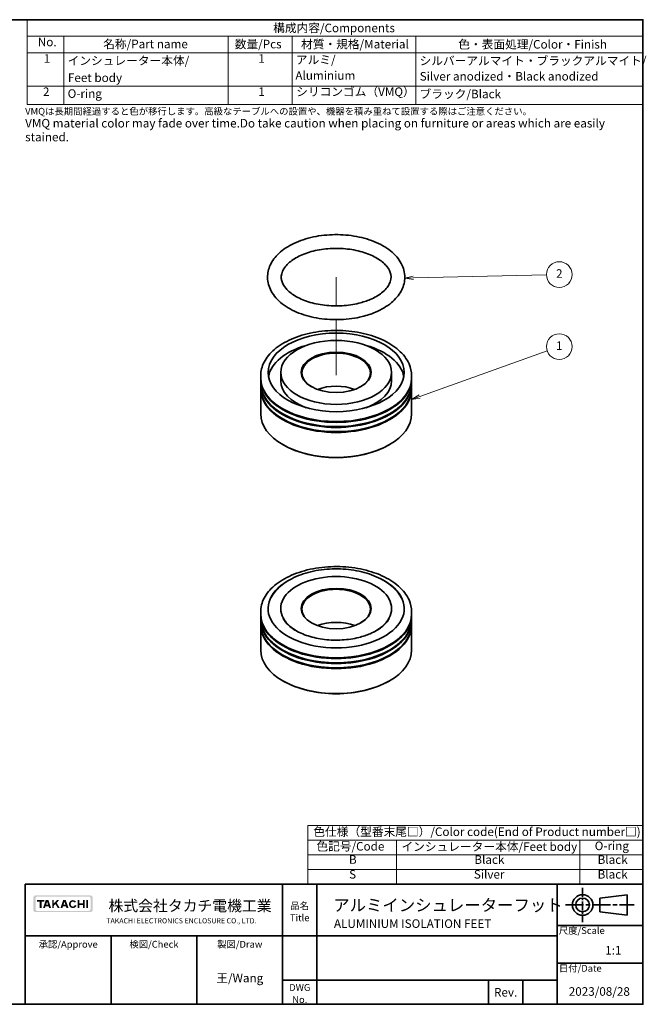
# Model space of a CAD drawing. Units: millimetres. Extents: x 15 to 416, y 5 to 292.
# Drawn here: x 233 to 416, y 5 to 292 of the extents above; entities that cross this region are included whole.
import ezdxf
from ezdxf.enums import TextEntityAlignment as Align

# ---------------------------------------------------------------- set-up
doc = ezdxf.new("R2010")
doc.units = ezdxf.units.MM
doc.linetypes.add('CHAIN', pattern=[0.35429999999999995, 0.2362, -0.0295, 0.0591, -0.0295])
for name, color, linetype, lineweight in [('Border (ISO)', 7, 'Continuous', 35), ('Hatch (ISO)', 1, 'Continuous', 18), ('Symbol (ISO)', 7, 'Continuous', 18), ('Symbol (TK)', 110, 'Continuous', 18), ('Title (ISO)', 7, 'Continuous', 35), ('Tweak Trail (ISO)', 7, 'Continuous', 18), ('Visible (ISO)', 7, 'Continuous', 35)]:
    doc.layers.add(name, color=color, linetype=linetype, lineweight=lineweight)
doc.styles.add('Label Text (JIS)', font='txt')
doc.styles.add('Note Text (JIS)', font='txt')
doc.styles.get("Standard").update_dxf_attribs({"font": 'txt_____.ttf'})
doc.styles.add('文字スタイル97', font='txt')

# ---------------------------------------------------------------- blocks, each defined once
blk = doc.blocks.new('図面枠 既定の図面枠')
at = {"layer": 'Border (ISO)', "flags": 128}
blk.add_lwpolyline([(15, 5), (15, 292.0000076293945), (415, 292.0000076293945), (415, 5), (15, 5)], dxfattribs=at)
blk = doc.blocks.new('バルーン1')
at = {"layer": 'Symbol (TK)', "color": 110}
for p, q in [((349.954468330923, 182.1763589850447), (387.1024041446088, 195.4437226265205)), ((349.7862973927462, 182.6472289623768), (347.6001184442624, 181.3355042941607)), ((349.954468330923, 182.1763589850447), (347.6001184442624, 181.3355042941607)), ((347.6001184442624, 181.3355042941607), (350.1226392690998, 181.7054890077125))]:
    blk.add_line(p, q, dxfattribs=at)
at = {"layer": 'Symbol (TK)'}
blk.add_circle((390.6321292763331, 196.7043619016587), 3.75, dxfattribs=at)
at = {"layer": 'Symbol (TK)', "insert": (390.6321292763331, 196.675122135359), "char_height": 2.5, "attachment_point": 5, "line_spacing_factor": 0.25, "style": 'Label Text (JIS)'}
blk.add_mtext('1', dxfattribs=at)
blk = doc.blocks.new('バルーン2')
at = {"layer": 'Symbol (TK)', "color": 110}
for p, q in [((348.0830299768757, 217.2342055310738), (345.5950787447986, 216.6773404964323)), ((348.0944289746115, 216.7343354851112), (345.5950787447986, 216.6773404964323)), ((345.5950787447986, 216.6773404964323), (348.1058279723472, 216.2344654391486)), ((348.0944289746115, 216.7343354851112), (386.8895959472928, 217.619017462062))]:
    blk.add_line(p, q, dxfattribs=at)
at = {"layer": 'Symbol (TK)'}
blk.add_circle((390.6321292763331, 217.7043619016586), 3.75, dxfattribs=at)
at = {"layer": 'Symbol (TK)', "insert": (390.6321292763331, 217.6824320769338), "char_height": 2.5, "attachment_point": 5, "line_spacing_factor": 0.25, "style": 'Label Text (JIS)'}
blk.add_mtext('2', dxfattribs=at)
blk = doc.blocks.new('構成内容_Components')
at = {"layer": 'Symbol (ISO)'}
for p, q in [((415, 292.0000076293945), (235.5718259887016, 292.0000076293945)), ((235.5718259887016, 292.0000076293945), (235.5718259887016, 287.1590718224645)), ((415, 292.0000076293945), (415, 287.1590718224645)), ((415, 287.1590718224645), (235.5718259887016, 287.1590718224645)), ((235.5718259887016, 287.1590718224645), (235.5718259887016, 282.3181360155344)), ((246.2068598865414, 287.1590718224645), (246.2068598865414, 282.3181360155344)), ((294.0911731859298, 287.1590718224645), (294.0911731859298, 282.3181360155344)), ((312.7714879846942, 287.1590718224645), (312.7714879846942, 282.3181360155344)), ((348.8124323809874, 287.1590718224645), (348.8124323809874, 282.3181360155344)), ((415, 287.1590718224645), (415, 282.3181360155344)), ((415, 282.3181360155344), (235.5718259887016, 282.3181360155344)), ((235.5718259887016, 282.3181360155344), (235.5718259887016, 267.3163761950366)), ((246.2068598865414, 282.3181360155344), (246.2068598865414, 267.3163761950366)), ((294.0911731859298, 282.3181360155344), (294.0911731859298, 267.3163761950366)), ((312.7714879846942, 282.3181360155344), (312.7714879846942, 267.3163761950366)), ((348.8124323809874, 282.3181360155344), (348.8124323809874, 267.3163761950366)), ((415, 282.3181360155344), (415, 267.3163761950366)), ((415, 272.6362644016743), (235.5718259887016, 272.6362644016743)), ((415, 267.3163761950366), (235.5718259887016, 267.3163761950366))]:
    blk.add_line(p, q, dxfattribs=at)
at = {"layer": 'Symbol (ISO)', "char_height": 2.5, "attachment_point": 7, "line_spacing_factor": 0.25, "style": 'Label Text (JIS)'}
for s, insert in [('構成内容/Components', (307.2354691834568, 287.5619958512485)), ('No.', (238.6481040203623, 283.4812939122319)), ('名称/Part name', (257.7117889724213, 282.8891886912286)), ('数量/Pcs', (296.0397521582326, 282.859948887676)), ('材質・規格/Material', (315.3730948173814, 282.8380191095174)), ('色・表面処理/Color・Finish', (361.1917826228719, 282.7941594041884)), ('1', (240.3856715219531, 278.6622880138457)), ('インシュレーター本体/', (247.346860500943, 278.0409429706633)), ('1', (302.9276591696436, 278.6622880138457)), ('アルミ/', (313.8634884762154, 278.2967909164727)), ('シルバーアルマイト・ブラックアルマイト/', (349.9044328725086, 278.0043931975961)), ('Feet body', (247.4268607057435, 273.0538083352148)), ('Aluminium', (313.7194881075745, 273.7043931633234)), ('Silver anodized・Black anodized', (349.9524329953889, 273.4704749770462)), ('シリコンゴム（VMQ）', (313.9594887219761, 268.9804163441062)), ('2', (240.1616709485117, 268.973106430471)), ('O-ring', (247.346860500943, 268.4321707539261)), ('1', (302.9276591696436, 268.9804163999856)), ('ブラック/Black', (349.9204329134688, 268.322521583736))]:
    blk.add_mtext(s, dxfattribs=dict(at, insert=insert))
blk = doc.blocks.new('テーブル1')
at = {"layer": 'Symbol (ISO)'}
for p, q in [((317.368464233023, 57.11399999999999), (415, 57.11399999999999)), ((317.368464233023, 57.11399999999999), (317.368464233023, 52.834)), ((415, 57.11399999999999), (415, 52.834)), ((317.368464233023, 52.834), (415, 52.834)), ((317.368464233023, 52.834), (317.368464233023, 48.55599999999999)), ((343.1411089066106, 52.834), (343.1411089066106, 48.55599999999999)), ((396.624615321204, 52.834), (396.624615321204, 48.55599999999999)), ((414.9999999999999, 52.834), (414.9999999999999, 48.55599999999999)), ((317.368464233023, 48.55599999999999), (414.9999999999999, 48.55599999999999)), ((317.368464233023, 48.55599999999999), (317.368464233023, 39.99999999999999)), ((343.1411089066106, 48.55599999999999), (343.1411089066106, 39.99999999999999)), ((396.624615321204, 48.55599999999999), (396.624615321204, 39.99999999999999)), ((414.9999999999999, 48.55599999999999), (414.9999999999999, 39.99999999999999)), ((317.368464233023, 44.27799999999998), (414.9999999999999, 44.27799999999998)), ((317.368464233023, 39.99999999999999), (414.9999999999999, 39.99999999999999))]:
    blk.add_line(p, q, dxfattribs=at)
at = {"layer": 'Symbol (ISO)', "char_height": 2.5, "attachment_point": 7, "line_spacing_factor": 0.25, "style": 'Label Text (JIS)'}
for s, insert in [('色仕様（型番末尾□）/Color code(End of Product number□)', (318.9493317443853, 53.27078364098071)), ('色記号/Code', (319.8400618454261, 49.02833326503634)), ('インシュレーター本体/Feet body', (344.6330961305611, 48.93330407112836)), ('O-ring', (400.9499688880635, 49.15991226926445)), ('B', (329.335266798738, 45.16699993480741)), ('Black', (365.8785469423282, 45.14507011008261)), ('Black', (401.8079924890229, 45.14507011008261)), ('S', (329.3690561630524, 40.85976022438703)), ('Silver', (365.7295879442207, 40.85976022438703)), ('Black', (401.8079924890229, 40.86707011008261))]:
    blk.add_mtext(s, dxfattribs=dict(at, insert=insert))
blk = doc.blocks.new('表題欄 takati(英和併記仕様書）')
at = {"layer": 'Hatch (ISO)'}
h = blk.add_hatch(color=256, dxfattribs=at)
edge = h.paths.add_edge_path(flags=0)
edge.add_line((163.5853866185104, 76.45082416040924), (178.5293013564633, 76.45082416040923))
edge.add_arc((178.5293013564633, 75.90916416040962), 0.5416599999996179, 0, 90, ccw=False)
edge.add_line((179.070961356463, 75.90916416040962), (179.070961356463, 72.80765072638849))
edge.add_arc((178.529301356463, 72.80765072638849), 0.5416600000000001, -90, 0, ccw=False)
edge.add_line((178.529301356463, 72.26599072638851), (163.5853573830808, 72.26599072638851))
edge.add_arc((163.5853573830808, 72.80762149095895), 0.541630764570445, 180, 270, ccw=False)
edge.add_line((163.0437266185104, 72.80762149095895), (163.0437266185104, 75.90916416040923))
edge.add_arc((163.5853866185104, 75.90916416040925), 0.5416600000000001, 90, 180, ccw=False)
edge = h.paths.add_edge_path()
edge.add_line((162.4100384763451, 72.58505061149174), (162.4100384763451, 76.13176404822256))
edge.add_arc((163.0481584763451, 76.13176404822256), 0.63812, 90, 180, ccw=False)
edge.add_line((163.0481584763451, 76.76988404822256), (179.0709612997511, 76.76988404822255))
edge.add_arc((179.0709612997511, 76.13176404822293), 0.6381199999996332, 0, 90, ccw=False)
edge.add_line((179.7090812997508, 76.13176404822293), (179.7090812997508, 72.58505061149135))
edge.add_arc((179.0709612997503, 72.58505061149135), 0.6381200000004486, -90, 0, ccw=False)
edge.add_line((179.0709612997503, 71.94693061149094), (163.0481584763459, 71.94693061149094))
edge.add_arc((163.0481584763459, 72.58505061149174), 0.6381200000007837, 180, 270, ccw=False)
for points in [[(165.6037325574326, 74.95201401937624), (164.832048517529, 74.95201401937624), (164.832048517529, 73.12957044813848), (164.2977108158266, 73.12957044813848), (164.2977108158266, 74.95201401937624), (163.526026775923, 74.95201401937624), (163.526026775923, 75.4216210742656), (165.6037325574326, 75.4216210742656)], [(168.378957294091, 73.12957044813848), (167.9122787317466, 73.12957044813848), (167.9122787317466, 75.4216210742656), (168.378957294091, 75.4216210742656), (168.378957294091, 74.46224781267495), (169.2697465244575, 75.4216210742656), (169.9301859050371, 75.4216210742656), (169.1988122194842, 74.63232415804165), (170.100649190834, 73.12957044813848), (169.5376797440336, 73.12957044813848), (168.8552796690813, 74.26158456484634), (168.378957294091, 73.7475384771422)], [(175.8330622798894, 74.4885772345585), (175.8330622798894, 75.4216210742656), (175.3620585238397, 75.4216210742656), (175.3620585238397, 73.12957044813848), (175.8330622798894, 73.12957044813848), (175.8330622798894, 74.04335912017048), (176.8868530521119, 74.04335912017048), (176.8868530521119, 73.12957044813848), (177.3578162730205, 73.12957044813848), (177.3578162730204, 75.4216210742656), (176.8868530521119, 75.4216210742656), (176.8868530521119, 74.4885772345585)], [(178.3372485451563, 75.4216210742656), (178.3372485452178, 73.12957044813848), (177.8623574534588, 73.12957044813848), (177.8623574534588, 75.4216210742656)]]:
    blk.add_hatch(color=256, dxfattribs=at).paths.add_polyline_path(points)
h = blk.add_hatch(color=256, dxfattribs=at)
h.paths.add_polyline_path([(166.4137562330731, 74.91525584907161), (166.6908972969897, 74.08343116267402), (166.1307399202662, 74.08342974598415)], flags=0)
h.paths.add_polyline_path([(167.5657028101339, 73.12957044813848), (167.0086974026821, 73.12957044813848), (166.8470229656518, 73.61482797721297), (165.9713044672345, 73.6148257624398), (165.806203649511, 73.12957044813848), (165.2491982420591, 73.12957044813848), (166.0193245034336, 75.4216210742656), (166.7955765487594, 75.4216210742656)])
h = blk.add_hatch(color=256, dxfattribs=at)
h.paths.add_polyline_path([(171.2084290582855, 74.09111464228073), (171.7601908144084, 74.091076516081), (171.4843659865057, 74.90225258562552)], flags=0)
h.paths.add_polyline_path([(171.0464071115069, 73.61483859784427), (171.9221256099243, 73.61484081261743), (172.0871324682304, 73.12957044813848), (172.6441378756822, 73.12957044813848), (171.8740116143078, 75.4216210742656), (171.0944470396862, 75.4216210742656), (170.3243207783118, 73.12957044813848), (170.8813261857636, 73.12957044813848)])
h = blk.add_hatch(color=256, dxfattribs=at)
edge = h.paths.add_edge_path()
edge.add_line((175.0001606963103, 73.80663629556322), (174.526735908242, 74.00992308788246))
edge.add_ellipse((173.936320871501, 74.26563851266079), major_axis=(0, -0.7271599999999988), ratio=0.8673469387755117, start_angle=128.5505407908322, end_angle=426.58201840170284, ccw=False)
edge.add_line((174.4551538328192, 74.67908464645446), (174.8409815524243, 74.98774682213853))
edge.add_arc((173.9371102881178, 74.26464981069331), 1.15752, 38.65980825409641, 336.6912858649385)
at = {"layer": 'Title (ISO)'}
for p, q in [((160.0657037183822, 80.04948826159696), (340.0657037183822, 80.04948826159696)), ((160.0657037183822, 45.04948826159698), (160.0657037183822, 80.04948826159696)), ((235.0657037183822, 80.04948826159696), (235.0657037183822, 45.04948826159698)), ((245.0657037183822, 80.04948826159696), (245.0657037183822, 45.04948826159698)), ((315.0657037183822, 80.04948826159696), (315.0657037183822, 45.04948826159698)), ((340.0657037183822, 80.04948826159696), (340.0657037183822, 45.04948826159698)), ((335.5, 77), (327.5, 76.00000000000001)), ((327.5, 76.00000000000001), (327.5, 72)), ((335.5, 71.00000000000001), (335.5, 77)), ((327.5, 72), (335.5, 71.00000000000001)), ((315.0657037183822, 68.04948826159699), (340.0657037183822, 68.04948826159699)), ((160.0657037183822, 65.04948826159696), (235.0657037183822, 65.04948826159699)), ((185.0657037183822, 65.04948826159699), (185.0657037183822, 45.04948826159698)), ((210.0657037183822, 65.04948826159699), (210.0657037183822, 45.04948826159698)), ((235.0657037183822, 65.04948826159699), (315.0657037183822, 65.04948826159699)), ((315.0657037183822, 57.04728711106442), (340.0657037183822, 57.04728711106442)), ((235.0657037183822, 52.04948826159697), (315.0657037183822, 52.04948826159697)), ((295.0657037183822, 52.04948826159697), (295.0657037183822, 45.04948826159698)), ((305.0657037183822, 52.04948826159697), (305.0657037183822, 45.04948826159698)), ((340.0657037183822, 45.04948826159698), (160.0657037183822, 45.04948826159698))]:
    blk.add_line(p, q, dxfattribs=at)
at = {"layer": 'Title (ISO)', "color": 4, "linetype": 'CHAIN', "ltscale": 11.11197376251221}
blk.add_line((322.5, 79.00000000000003), (322.5, 69.00000000000003), dxfattribs=at)
at = {"layer": 'Title (ISO)', "color": 4, "linetype": 'CHAIN', "ltscale": 22.22404861450195}
blk.add_line((317.5, 74.00000000000003), (337.5000000000001, 74), dxfattribs=at)
at = {"layer": 'Title (ISO)'}
for radius in [3, 2]:
    blk.add_circle((322.5, 74.00000000000003), radius, dxfattribs=at)
at = {"color": 7, "insert": (208.090361851168, 73.7640708547325), "char_height": 3.199999928474426, "attachment_point": 5, "line_spacing_factor": 0.5809999704360962}
blk.add_mtext('\\fＭＳ Ｐゴシック|b0|i0;\\W0.99;\\H3.2000;株式会社タカチ電機工業', dxfattribs=at)
at = {"layer": 'Title (ISO)', "color": 1, "style": 'Note Text (JIS)'}
for s, insert, char_height, attachment_point, line_spacing_factor in [('\\fＭＳ Ｐゴシック|b0|i0;\\H2.0000;品名\\P\\fＭＳ Ｐゴシック|b0|i0;\\H2.0000;Title', (240.036751985901, 72.02946172505018), 2.000000029802322, 5, 1.058181881904602), ('\\fＭＳ Ｐゴシック|b0|i0;\\H2.0000;尺度/Scale', (315.5657037183822, 67.54948826159699), 2.000000029802322, 1, 1.5), ('\\fＭＳ Ｐゴシック|b0|i0;\\H2.0000;承認/Approve', (172.5657037183822, 62.55102498553468), 2.000000029802322, 5, 1.5), ('\\fＭＳ Ｐゴシック|b0|i0;\\H2.0000;検図/Check', (197.5657037183822, 62.55102498553468), 2.000000029802322, 5, 1.5), ('\\fＭＳ Ｐゴシック|b0|i0;\\H2.0000;製図/Draw', (222.5657037183822, 62.55102498553468), 2.000000029802322, 5, 1.5), ('\\fＭＳ Ｐゴシック|b0|i0;\\H2.0000;日付/Date', (315.5657037183822, 56.54728711106443), 2.000000029802322, 1, 1.5), ('\\fＭＳ Ｐゴシック|b0|i0;\\H2.0000;DWG\\P\\fＭＳ Ｐゴシック|b0|i0;\\H2.0000;No.', (240.0657037183822, 48.1927631473933), 2.000000029802322, 5, 1.058181881904602), ('\\fＭＳ Ｐゴシック|b0|i0;Rev.', (300.0657037183822, 48.54948826159698), 2.5, 5, 1.5)]:
    blk.add_mtext(s, dxfattribs=dict(at, insert=insert, char_height=char_height, attachment_point=attachment_point, line_spacing_factor=line_spacing_factor))
at = {"layer": 'Title (ISO)', "insert": (183.6690640032804, 70.13721715353438), "char_height": 1.49859994649887, "attachment_point": 1, "line_spacing_factor": 1.5, "style": 'Note Text (JIS)'}
blk.add_mtext('\\fArial|b1|i0;\\H1.4986;TAKACHI ELECTRONICS ENCLOSURE CO., LTD.', dxfattribs=at)
at = {"layer": 'Title (ISO)'}
for tag, p, height, style in [('<品名>_001', (249.8270673588098, 72.2000564749108), 3.499999940395355, '文字スタイル97'), ('<英文品名>_001', (250.0230900820186, 67.31916948417022), 2.5, 'Note Text (JIS)'), ('<部品型番>_001', (250.0060446284891, 56.73165033262357), 3.499999940395355, '文字スタイル97')]:
    blk.add_attdef(tag, p, '', height=height, dxfattribs=dict(at, style=style))
at = {"layer": 'Title (ISO)', "color": 7, "style": 'Note Text (JIS)'}
for tag, p in [('<尺度>_001', (329.0634303916298, 59.54838768633068)), ('<作成者>_001', (215.7404196274731, 51.45727498553468)), ('作成日_001', (318.4617659310588, 47.5351849455633))]:
    blk.add_attdef(tag, p, '', height=2.5, dxfattribs=at)
at = {"layer": 'Title (ISO)', "style": 'Note Text (JIS)'}
for tag, p in [('<図面番号>', (270.0657037183822, 48.54948826159699)), ('履歴番号', (310.0310718983061, 48.5462246532694))]:
    blk.add_attdef(tag, text='', height=2.5, dxfattribs=at).set_placement(p, align=Align.MIDDLE_CENTER)

msp = doc.modelspace()

# ---------------------------------------------------------------- linework, layer by layer
at = {"layer": 'Tweak Trail (ISO)'}
for p, q in [((325.6001184442624, 208.5666790946385), (325.6001184442624, 216.9589839400517)), ((325.6001184442624, 188.3816036075813), (325.6001184442624, 204.5666790946385))]:
    msp.add_line(p, q, dxfattribs=at)
at = {"layer": 'Visible (ISO)'}
for p, q in [((303.6001184442624, 187.5651070266536), (303.6001184442624, 188.2183042913958)), ((303.6001184442624, 186.0954131809837), (303.6001184442624, 187.3201580523753)), ((309.4501184442624, 189.198100188509), (309.4501184442624, 186.7486104457259)), ((341.7501184442624, 189.198100188509), (341.7501184442624, 186.7486104457259)), ((347.6001184442624, 187.5651070266536), (347.6001184442624, 188.2183042913958)), ((347.6001184442624, 186.0954131809837), (347.6001184442624, 187.3201580523753)), ((303.6001184442624, 184.6257193353138), (303.6001184442624, 185.8504642067053)), ((303.6001184442624, 177.1139507907787), (303.6001184442624, 184.3807703610355)), ((347.6001184442624, 184.6257193353138), (347.6001184442624, 185.8504642067053)), ((347.6001184442624, 177.1139507907787), (347.6001184442624, 184.3807703610355)), ((310.1851906143957, 168.0508387424809), (310.0437692581583, 168.1324884005737)), ((341.0150462741291, 168.0508387424809), (341.1564676303664, 168.1324884005737)), ((303.6001184442363, 118.7258994557678), (303.6001184442363, 119.37909672051)), ((303.6001184442363, 117.2562056100979), (303.6001184442363, 118.4809504814895)), ((309.4501184442363, 120.3588926176233), (309.4501184442363, 120.1628797189951)), ((341.7501184442363, 120.3588926176233), (341.7501184442363, 120.1628797189951)), ((347.6001184442363, 118.7258994557678), (347.6001184442363, 119.37909672051)), ((347.6001184442363, 117.2562056100979), (347.6001184442363, 118.4809504814895)), ((303.6001184442363, 115.786511764428), (303.6001184442363, 117.0112566358196)), ((303.6001184442363, 108.2747432198929), (303.6001184442363, 115.5415627901497)), ((347.6001184442363, 115.786511764428), (347.6001184442363, 117.0112566358196)), ((347.6001184442363, 108.2747432198929), (347.6001184442363, 115.5415627901497)), ((310.1851906143695, 99.21163117159522), (310.0437692581322, 99.29328082968797)), ((341.015046274103, 99.21163117159522), (341.1564676303403, 99.29328082968797))]:
    msp.add_line(p, q, dxfattribs=at)
for centre, major_axis in [((325.6001184442624, 189.198100188509), (19.85, -1.1868e-12)), ((325.6001184442624, 189.198100188509), (16.15, -2.8e-15)), ((325.6001184442624, 189.198100188509), (10.2, -1.1e-15)), ((325.6001184442363, 120.3588926176233), (10.2, -1.7e-15))]:
    msp.add_ellipse(centre, major_axis=major_axis, ratio=0.577350269189626, dxfattribs=at)
for centre, major_axis, ratio, start_param, end_param in [((325.6001184442624, 186.7486104457259), (-19.85000000000001, 3.3e-15), 0.5773502691896261, 5.168692997389748, 6.176113314583298), ((325.6001184442624, 189.0348008723235), (-10, 1.1e-15), 0.5773502691896258, 2.366145147025989, 7.058632813743391), ((325.6001184442624, 186.7486104457259), (19.85, -3.5e-15), 0.577350269189626, 0.1070719925962864, 1.114492309789836), ((325.6001184442624, 187.3201580523753), (22.00000000000001, -3.2e-15), 0.577350269189626, 3.131950138968742, 6.292827821800654), ((325.6001184442624, 187.5651070266536), (-22.00000000000001, 2.4e-15), 0.577350269189626, 0, 3.141592653589793), ((325.6001184442624, 186.7486104457259), (-16.15, 3.6e-15), 0.577350269189626, 1e-15, 0.9984768935081739), ((325.6001184442624, 186.7486104457259), (16.15, -1.1e-15), 0.5773502691896258, 5.284708413671416, 6.283185307179586), ((325.6001184442624, 185.8504642067053), (22.00000000000001, -3.2e-15), 0.577350269189626, 3.131950138968742, 6.292827821800654), ((325.6001184442624, 184.3807703610355), (22.00000000000001, -3.2e-15), 0.577350269189626, 3.131950138968742, 6.292827821800654), ((325.6001184442624, 186.0954131809837), (-22.00000000000001, 2.4e-15), 0.577350269189626, 0, 3.141592653589793), ((325.6001184442624, 184.6257193353138), (-22.00000000000001, 2.4e-15), 0.577350269189626, 0, 3.141592653589793), ((325.6001184442624, 179.4001412173763), (-10, -5.962e-13), 0.577350269189626, 4.13268561005708, 5.292092350712039), ((325.6001184442624, 187.3201580523753), (-21.80000000000001, 1.3056e-12), 0.577350269189626, 0.4823203842433053, 2.659272269347283), ((325.6001184442624, 185.8504642067053), (-21.80000000000001, 1.3056e-12), 0.577350269189626, 0.4823203842433053, 2.659272269347283), ((325.6001184442624, 184.3807703610355), (-21.80000000000001, 1.3056e-12), 0.577350269189626, 0.4823203842433053, 2.659272269347283), ((325.6001184442624, 177.1139507907787), (22.00000000000001, -2.4e-15), 0.577350269189626, 3.141592653589793, 6.283185307179586), ((325.6001184442624, 176.9506514745931), (21.80000000000001, 1.299e-12), 0.577350269189626, 3.926990816987002, 5.497787143781896), ((325.6001184442363, 120.3588926176233), (16.14999999999999, -3.3e-15), 0.5773502691896257, 5.459616994003276, 10.24834627394569), ((325.6001184442363, 120.3588926176233), (19.84999999999999, 0), 0.577350269189626, 2.294174071806089, 7.130603888963293), ((325.6001184442363, 120.1955933014377), (-10, 1.7e-15), 0.5773502691896255, 2.366145147025989, 7.058632813743388), ((325.6001184442363, 118.4809504814895), (22, -1.9e-15), 0.5773502691896255, 3.13195013896874, 6.292827821800652), ((325.6001184442363, 118.7258994557678), (-22, 0), 0.5773502691896258, 0, 3.141592653589793), ((325.6001184442363, 117.0112566358196), (22, -1.9e-15), 0.5773502691896255, 3.13195013896874, 6.292827821800652), ((325.6001184442363, 115.5415627901497), (22, -1.9e-15), 0.5773502691896255, 3.13195013896874, 6.292827821800652), ((325.6001184442363, 117.2562056100979), (-22, 0), 0.5773502691896258, 0, 3.141592653589793), ((325.6001184442363, 115.786511764428), (-22, 0), 0.5773502691896258, 0, 3.141592653589793), ((325.6001184442363, 110.5609336464906), (-10, -5.962e-13), 0.5773502691896255, 4.132685610057079, 5.292092350712039), ((325.6001184442363, 118.4809504814895), (-21.79999999999999, 1.3045e-12), 0.5773502691896257, 0.4823203842433071, 2.659272269347283), ((325.6001184442363, 117.0112566358196), (-21.79999999999999, 1.3045e-12), 0.5773502691896257, 0.4823203842433071, 2.659272269347283), ((325.6001184442363, 115.5415627901497), (-21.79999999999999, 1.3045e-12), 0.5773502691896257, 0.4823203842433071, 2.659272269347283), ((325.6001184442363, 108.2747432198929), (22, 0), 0.5773502691896258, 3.141592653589793, 6.283185307179586), ((325.6001184442363, 108.1114439037074), (21.79999999999999, 1.299e-12), 0.5773502691896257, 3.926990816987, 5.497787143781897)]:
    msp.add_ellipse(centre, major_axis=major_axis, ratio=ratio, start_param=start_param, end_param=end_param, dxfattribs=at)
for points, knots in [([(333.2010331522767, 205.4729340150576), (331.2141574209915, 204.9790195795904), (329.1020585555059, 204.6830378999775), (324.8433765610156, 204.5071766925615), (322.6979034254184, 204.6251161338553), (318.5642911545215, 205.2648798843168), (316.5772265355754, 205.7871580767061), (312.9418296813298, 207.2108099509917), (311.2956681909677, 208.1142030145746), (308.5461753222034, 210.2549801580034), (307.4329139912213, 211.4921333469937), (306.0002618468316, 214.1168629052148), (305.6185707302058, 215.4800863877329), (305.5847038460887, 218.0995019543357), (305.8659036861758, 219.3416868303402), (306.9775948467981, 221.736308018359), (307.8434288405067, 222.8750326318036), (310.1321581293096, 225.0139440632252), (311.6127947947749, 225.9843434651942), (315.0055585041357, 227.6004504821269), (316.9305221268747, 228.2351976383552), (320.9883940009882, 229.0975472849303), (323.1191802042594, 229.3273440414328), (327.3836190547271, 229.3715685626114), (329.5163576498106, 229.1878001900782), (333.5949687839282, 228.4197217779961), (335.5395348941124, 227.8345697817354), (339.0605676892262, 226.2899874464821), (340.6352056913389, 225.3285491141921), (343.2017124879689, 223.0865789776363), (344.2087360332461, 221.8077234589186), (345.4056681743848, 219.1487154463728), (345.668377588062, 217.7972941057959), (345.5064326485267, 215.2138142784971), (345.1327755894764, 213.9909936217667), (343.8402979901485, 211.6288938661168), (342.8753234450646, 210.5074813015055), (340.3939722451554, 208.4309156494422), (338.8255084839391, 207.5043952048937), (335.8613923040725, 206.2410928052934), (334.5604615405974, 205.8108722637377), (333.2010331522767, 205.4729340150576)], [0, 0, 0, 0, 0.3351742244257081, 0.3351742244257081, 0.6684906607024487, 0.6684906607024487, 1.002580646164092, 1.002580646164092, 1.339324377490115, 1.339324377490115, 1.672090637332146, 1.672090637332146, 1.969909036741529, 1.969909036741529, 2.239250240840087, 2.239250240840087, 2.530771476721488, 2.530771476721488, 2.858343641676336, 2.858343641676336, 3.195477238534692, 3.195477238534692, 3.530209522300854, 3.530209522300854, 3.863466349229681, 3.863466349229681, 4.197916136586144, 4.197916136586144, 4.534949376169801, 4.534949376169801, 4.864701369428604, 4.864701369428604, 5.155141517551893, 5.155141517551893, 5.424955201360566, 5.424955201360566, 5.722876921582241, 5.722876921582241, 6.053857751085826, 6.053857751085826, 6.283185307179586, 6.283185307179586, 6.283185307179586, 6.283185307179586]), ([(332.2360484809948, 209.3547898320852), (330.6901881315878, 208.9705067439352), (329.0271637096817, 208.7194881819889), (325.6271760754037, 208.5163794737072), (323.8902638911038, 208.5664767892708), (320.5394057750053, 208.9639022981458), (318.9258224260768, 209.3109027960878), (316.0052234636733, 210.2493941907406), (314.6962050738598, 210.8386704848458), (312.5137396678857, 212.1625580074217), (311.6379840398108, 212.8947715958413), (310.3391355096919, 214.4016392541075), (309.9342627795609, 215.168622217837), (309.4954294206818, 216.8235610170141), (309.5572524254914, 217.7061595461397), (310.3246690302968, 219.5136808174457), (311.0022452090265, 220.4243293775867), (312.8726993462565, 222.0091323073289), (313.9612125413766, 222.6924200854131), (316.5005803229482, 223.8580017971646), (317.9488328960981, 224.3410109394985), (321.0764134329792, 225.0447580547951), (322.7578019981133, 225.2622842032502), (326.172162754683, 225.3960790487593), (327.90489248044, 225.3104256215076), (331.2247641511261, 224.8453631686962), (332.8117066567427, 224.4665643749897), (335.66035003506, 223.4738337192787), (336.9243792862901, 222.8622224081306), (339.007970377836, 221.5070539038443), (339.8290922878321, 220.7659234429556), (341.0260439155964, 219.2472568433155), (341.378481632103, 218.4792919260145), (341.7102732546065, 216.7921433151011), (341.5769158993013, 215.8655210072084), (340.616040281543, 214.0388849195888), (339.8849645580216, 213.1728319168377), (337.9454719537603, 211.6545331185536), (336.8092382433159, 210.9926173522502), (334.5005910036828, 210.0097115976953), (333.4016475400272, 209.644544340713), (332.2360484809948, 209.3547898320852)], [0, 0, 0, 0, 0.303474748225018, 0.303474748225018, 0.609186848204965, 0.609186848204965, 0.9144498128773877, 0.9144498128773877, 1.21667708720215, 1.21667708720215, 1.515608857953759, 1.515608857953759, 1.825459458146875, 1.825459458146875, 2.21775850791642, 2.21775850791642, 2.575516614950912, 2.575516614950912, 2.876473261057202, 2.876473261057202, 3.176544360570145, 3.176544360570145, 3.480401827485208, 3.480401827485208, 3.786203366822251, 3.786203366822251, 4.091237078296724, 4.091237078296724, 4.392997155081406, 4.392997155081406, 4.691925500970366, 4.691925500970366, 5.005909708512679, 5.005909708512679, 5.413820261969621, 5.413820261969621, 5.754428257197529, 5.754428257197529, 6.054361350923223, 6.054361350923223, 6.283185307179586, 6.283185307179586, 6.283185307179586, 6.283185307179586]), ([(303.6001184442624, 188.2183042913958), (303.6001184442624, 189.577177899014), (303.9468780725954, 190.9317133159032), (305.2893120661054, 193.5348425256439), (306.3173989340606, 194.7746756518135), (308.9877047807275, 197.0465482359543), (310.6665622608316, 198.0624916318829), (314.473354345583, 199.7269455505494), (316.6052382448473, 200.3716581389141), (321.0889668157586, 201.2266259380409), (323.4390199647863, 201.4384686504171), (328.1289264793864, 201.4150032480303), (330.4679083923906, 201.1806242689174), (334.9137321941111, 200.2851829778018), (337.0193343720588, 199.6235775492603), (340.7932001975237, 197.9207296494316), (342.4597668296638, 196.8783554264525), (345.1547077785378, 194.4941534394939), (346.1910822456464, 193.1523878855622), (347.3372722477546, 190.5859667648043), (347.6001184442624, 189.4033021242359), (347.6001184442624, 188.2183042913958)], [2.356194490192344, 2.356194490192344, 2.356194490192344, 2.356194490192344, 2.645576227420941, 2.645576227420941, 2.952415926194096, 2.952415926194096, 3.278828194246649, 3.278828194246649, 3.607998457985275, 3.607998457985275, 3.9356567150421, 3.9356567150421, 4.262645618719981, 4.262645618719981, 4.590372550418526, 4.590372550418526, 4.919587895234977, 4.919587895234977, 5.24543348148646, 5.24543348148646, 5.497787143782137, 5.497787143782137, 5.497787143782137, 5.497787143782137]), ([(303.6001184442363, 119.37909672051), (303.6001184442363, 120.7379703281283), (303.9468780725692, 122.0925057450175), (305.2893120660792, 124.6956349547582), (306.3173989340344, 125.9354680809278), (308.9877047807014, 128.2073406650685), (310.6665622608055, 129.2232840609971), (314.4733543455568, 130.8877379796637), (316.6052382448212, 131.5324505680284), (321.0889668157325, 132.3874183671551), (323.4390199647602, 132.5992610795313), (328.1289264793603, 132.5757956771446), (330.4679083923645, 132.3414166980317), (334.913732194085, 131.4459754069161), (337.0193343720326, 130.7843699783746), (340.7932001974976, 129.0815220785459), (342.4597668296377, 128.0391478555667), (345.1547077785117, 125.6549458686081), (346.1910822456202, 124.3131803146765), (347.3372722477285, 121.7467591939186), (347.6001184442363, 120.5640945533502), (347.6001184442363, 119.37909672051)], [2.356194490192344, 2.356194490192344, 2.356194490192344, 2.356194490192344, 2.645576227420941, 2.645576227420941, 2.952415926194096, 2.952415926194096, 3.278828194246649, 3.278828194246649, 3.607998457985275, 3.607998457985275, 3.9356567150421, 3.9356567150421, 4.262645618719981, 4.262645618719981, 4.590372550418526, 4.590372550418526, 4.919587895234977, 4.919587895234977, 5.24543348148646, 5.24543348148646, 5.497787143782137, 5.497787143782137, 5.497787143782137, 5.497787143782137]), ([(306.6059206498069, 123.491690825386), (307.1756935666298, 124.5753990056895), (307.9648089416842, 125.571879413485), (310.1321581292834, 127.597356159869), (311.6127947947487, 128.567755561838), (315.0055585041095, 130.1838625787706), (316.9305221268485, 130.818609734999), (320.9883940009621, 131.6809593815742), (323.1191802042332, 131.9107561380766), (327.383619054701, 131.9549806592553), (329.5163576497844, 131.771212286722), (333.594968783902, 131.00313387464), (335.5395348940862, 130.4179818783792), (339.0605676892, 128.8733995431259), (340.6352056913127, 127.9119612108359), (343.046037646658, 125.8059807181149), (343.9571037404235, 124.7036691004981), (344.5943162386657, 123.491690825386)], [2.272083140744701, 2.272083140744701, 2.272083140744701, 2.272083140744701, 2.530771476721488, 2.530771476721488, 2.858343641676336, 2.858343641676336, 3.195477238534692, 3.195477238534692, 3.530209522300854, 3.530209522300854, 3.863466349229681, 3.863466349229681, 4.197916136586144, 4.197916136586144, 4.534949376169801, 4.534949376169801, 4.824256635196828, 4.824256635196828, 4.824256635196828, 4.824256635196828]), ([(332.2360484809687, 111.938201928729), (330.6901881315617, 111.553918840579), (329.0271637096556, 111.3029002786327), (325.6271760753776, 111.099791570351), (323.8902638910776, 111.1498888859146), (320.5394057749792, 111.5473143947896), (318.9258224260507, 111.8943148927316), (316.0052234636471, 112.8328062873844), (314.6962050738336, 113.4220825814896), (312.5137396678596, 114.7459701040655), (311.6379840397846, 115.4781836924851), (310.6437923191649, 116.6316017510025), (310.3607321862011, 117.046894045769), (310.1464008432269, 117.4545522949039)], [0, 0, 0, 0, 0.303474748225018, 0.303474748225018, 0.609186848204965, 0.609186848204965, 0.9144498128773877, 0.9144498128773877, 1.21667708720215, 1.21667708720215, 1.515608857953759, 1.515608857953759, 1.682663981607053, 1.682663981607053, 1.682663981607053, 1.682663981607053]), ([(341.0538360452456, 117.4545522949038), (341.0536506935989, 117.4541997560418), (341.0534652909991, 117.4538472118884), (340.6160402815168, 116.6222970162326), (339.8849645579954, 115.7562440134815), (337.9454719537342, 114.2379452151974), (336.8092382432897, 113.5760294488941), (334.5005910036566, 112.5931236943391), (333.401647540001, 112.2279564373568), (332.2360484809687, 111.938201928729)], [5.413675794334481, 5.413675794334481, 5.413675794334481, 5.413675794334481, 5.413820261969621, 5.413820261969621, 5.754428257197529, 5.754428257197529, 6.054361350923223, 6.054361350923223, 6.283185307179586, 6.283185307179586, 6.283185307179586, 6.283185307179586])]:
    msp.add_open_spline(points, degree=3, knots=knots, dxfattribs=at)

# ---------------------------------------------------------------- block references
for name in ['図面枠 既定の図面枠', 'テーブル1']:
    msp.add_blockref(name, (0, 0))
ref = msp.add_blockref('表題欄 takati(英和併記仕様書）', (74.93429628161778, -40.04948826159698))
ref.add_attrib('<尺度>_001', '1:1', (403.9977266732475, 19.4988994247337), dxfattribs={"layer": 'Title (ISO)', "color": 7, "height": 2.5, "style": 'Note Text (JIS)'})
ref.add_attrib('作成日_001', '2023/08/28', (393.3889599399493, 7.485696683966327), dxfattribs={"layer": 'Title (ISO)', "color": 7, "height": 2.5, "style": 'Note Text (JIS)'})
ref.add_attrib('<作成者>_001', '王/Wang', (290.6747159090908, 11.40778672393769), dxfattribs={"layer": 'Title (ISO)', "color": 7, "height": 2.5, "style": 'Note Text (JIS)'})
ref.add_attrib('<品名>_001', 'アルミインシュレーターフット', (324.7613636404276, 32.15056821331381), dxfattribs={"layer": 'Title (ISO)', "height": 3.499999940395355, "style": '文字スタイル97'})
ref.add_attrib('<英文品名>_001', 'ALUMINIUM ISOLATION FEET', (324.9573863636364, 27.26968122257324), dxfattribs={"layer": 'Title (ISO)', "height": 2.5, "style": 'Note Text (JIS)'})
at = {"layer": 'Symbol (ISO)'}
msp.add_blockref('構成内容_Components', (0, 0), dxfattribs=at)
at = {"layer": 'Symbol (TK)'}
for name in ['バルーン2', 'バルーン1']:
    msp.add_blockref(name, (0, 0), dxfattribs=at)

# ---------------------------------------------------------------- texts
at = {"layer": 'Symbol (ISO)', "insert": (234.9600201720829, 266.3002745049051), "char_height": 2.5, "width": 179.5321655273437, "attachment_point": 1, "line_spacing_factor": 0.9665454626083374, "style": 'Note Text (JIS)'}
msp.add_mtext('{\\H0.8x;VMQは長期間経過すると色が移行します。高級なテーブルへの設置や、機器を積み重ねて設置する際はご注意ください。\\P}VMQ material color may fade over time.Do take caution when placing on furniture or areas which are easily stained.{\\H1.6752x; }', dxfattribs=at)

doc.saveas('drawing.dxf')
